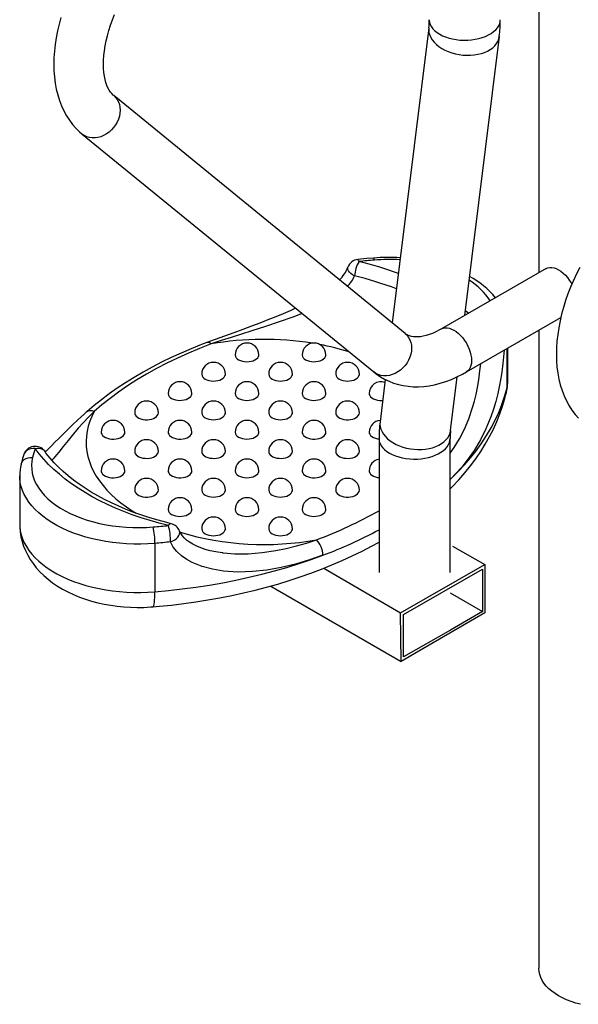
# Model space of a CAD drawing. Units: inches. Extents: x 23 to 8987, y 36 to 8036.
# Drawn here: x 746 to 1217, y 459 to 1290 of the extents above; entities that cross this region are included whole.
import ezdxf

# ---------------------------------------------------------------- set-up
doc = ezdxf.new("R2010")
doc.units = ezdxf.units.IN
doc.header["$MEASUREMENT"] = 0

msp = doc.modelspace()

# ---------------------------------------------------------------- linework, layer by layer
at = {"color": 7}
for p, q in [((1183.93, 1414.61), (1183.93, 1076.37)), ((1091.03, 1283.33), (1060.19, 1034.01)), ((1121.42, 1040.29), (1150.58, 1275.96)), ((1071.06, 1025.13), (824.99, 1226.02)), ((798.43, 1193.48), (1044.5, 992.59)), ((1190.12, 1079.95), (1101.73, 1028.92)), ((1122.73, 992.55), (1202.53, 1038.61)), ((1183.93, 1027.87), (1183.93, 928.9)), ((1156.78, 1012.2), (1156.78, 978.43)), ((1157.78, 986.6), (1157.78, 1012.78)), ((1054.28, 986.24), (1049.85, 950.41)), ((1109.39, 943.04), (1115.01, 988.49)), ((1049, 936.29), (1049, 823.31)), ((1109, 883.61), (1109, 936.29)), ((1183.93, 928.9), (1183.93, 783.41)), ((745.65, 904.96), (745.65, 864.14)), ((745.65, 904.85), (745.65, 904.96)), ((1109, 823.31), (1109, 883.61)), ((859.8, 847.81), (859.8, 806.99)), ((1111.14, 845.58), (1138.4, 829.84)), ((917.25, 839.76), (917.46, 839.75)), ((1002.29, 826.77), (1067.26, 789.27)), ((1067.26, 789.27), (1138.4, 829.84)), ((1069.81, 787.8), (1136.27, 826.17)), ((1136.27, 826.17), (1136.27, 790.24)), ((1138.4, 829.84), (1138.4, 789.02)), ((957.53, 811.79), (1067.68, 748.2)), ((1109, 805.99), (1136.27, 790.24)), ((1136.27, 790.24), (1109.27, 774.65)), ((1067.68, 748.2), (1067.26, 789.27)), ((1069.81, 751.87), (1069.81, 787.8)), ((1138.4, 789.02), (1082.48, 756.74)), ((1183.93, 783.41), (1183.93, 488.95)), ((1109.27, 774.65), (1069.81, 751.87)), ((1082.48, 756.74), (1067.68, 748.2))]:
    msp.add_line(p, q, dxfattribs=at)
at = {"color": 7, "flags": 128}
for points in [[(780.48, 1292.03), (778.91, 1286.3), (777.57, 1280.58), (776.46, 1274.87), (775.59, 1269.19), (774.96, 1263.55), (774.58, 1257.97), (774.45, 1252.46), (774.58, 1247.03), (774.97, 1241.71), (775.64, 1236.51), (776.57, 1231.45), (777.77, 1226.55), (779.24, 1221.84), (780.97, 1217.33), (782.95, 1213.05), (785.17, 1209), (787.61, 1205.21), (790.28, 1201.67), (793.14, 1198.4), (796.2, 1195.41), (798.43, 1193.48)], [(824.99, 1226.02), (824.48, 1226.46), (823.3, 1227.66), (822.22, 1229.01), (821.22, 1230.55), (820.2, 1232.48), (819.28, 1234.63), (818.47, 1237), (817.78, 1239.61), (817.22, 1242.45), (816.8, 1245.52), (816.54, 1248.79), (816.45, 1252.27), (816.53, 1255.93), (816.79, 1259.77), (817.24, 1263.76), (817.88, 1267.88), (818.72, 1272.13), (819.75, 1276.47), (820.98, 1280.89), (822.4, 1285.37), (824.01, 1289.88), (825.81, 1294.41)], [(1091.42, 1290.08), (1091.44, 1289.61), (1091.7, 1287.74), (1092.31, 1285.9), (1093.26, 1284.11), (1094.55, 1282.39), (1096.15, 1280.75), (1098.04, 1279.23), (1100.21, 1277.83), (1102.63, 1276.58), (1105.27, 1275.49), (1108.1, 1274.57), (1111.08, 1273.82), (1114.18, 1273.27), (1117.37, 1272.92), (1120.61, 1272.77), (1123.86, 1272.82), (1127.08, 1273.07), (1130.23, 1273.52), (1133.28, 1274.17), (1136.19, 1275), (1138.93, 1276.01), (1141.46, 1277.19), (1143.76, 1278.52), (1145.79, 1279.98), (1147.54, 1281.56), (1148.98, 1283.24), (1150.1, 1285), (1150.89, 1286.82), (1151.33, 1288.68), (1151.42, 1290.08)], [(1091.03, 1283.31), (1090.94, 1281.33), (1091.19, 1279.2), (1091.79, 1277.08), (1092.72, 1274.99), (1093.99, 1272.95), (1095.57, 1270.99), (1097.44, 1269.14), (1099.59, 1267.4), (1101.99, 1265.81), (1104.61, 1264.38), (1107.42, 1263.13), (1110.38, 1262.08), (1113.47, 1261.23), (1116.64, 1260.59), (1119.86, 1260.18), (1123.1, 1260), (1126.3, 1260.05), (1129.45, 1260.33), (1132.49, 1260.83), (1135.39, 1261.56), (1138.12, 1262.49), (1140.65, 1263.63), (1142.95, 1264.96), (1144.99, 1266.45), (1146.74, 1268.11), (1148.19, 1269.9), (1149.32, 1271.8), (1150.11, 1273.79), (1150.56, 1275.86), (1150.58, 1275.98)], [(824.99, 1226.02), (826.6, 1224.48), (827.96, 1222.68), (829.04, 1220.66), (829.82, 1218.45), (830.3, 1216.09), (830.45, 1213.63), (830.29, 1211.1), (829.8, 1208.54), (829.01, 1206.01), (827.92, 1203.54), (826.56, 1201.18), (824.94, 1198.96), (823.09, 1196.93), (821.05, 1195.12), (818.85, 1193.56), (816.53, 1192.27), (814.13, 1191.29), (811.68, 1190.62), (809.23, 1190.27), (806.83, 1190.27), (804.51, 1190.59), (802.31, 1191.24), (800.28, 1192.21), (798.44, 1193.48), (798.43, 1193.49)], [(1028.38, 1073.76), (1026.75, 1074.68), (1025.32, 1075.72), (1024.15, 1076.83), (1023.29, 1077.98), (1022.77, 1079.11), (1022.61, 1080.19), (1022.76, 1081.03)], [(1044.24, 1088.82), (1038.75, 1088.35), (1031.13, 1087.59)], [(1032.17, 1085.82), (1031.82, 1086.77), (1031.49, 1087.37), (1031.18, 1087.59), (1031.13, 1087.59)], [(1045.06, 1087.02), (1043.44, 1086.89), (1041.83, 1086.75), (1040.22, 1086.6), (1038.61, 1086.46), (1037, 1086.3), (1035.39, 1086.14), (1033.78, 1085.98), (1032.17, 1085.82)], [(1045.06, 1087.02), (1044.78, 1087.98), (1044.52, 1088.59), (1044.27, 1088.82), (1044.23, 1088.82)], [(1190.12, 1079.95), (1191.58, 1080.58), (1193.2, 1080.9), (1194.94, 1080.88), (1196.78, 1080.54), (1198.68, 1079.88), (1200.62, 1078.91), (1202.56, 1077.64), (1204.46, 1076.1), (1206.3, 1074.32), (1208.05, 1072.32), (1209.66, 1070.15), (1211.12, 1067.82), (1211.8, 1066.59)], [(1218.47, 1080.9), (1215.7, 1075.4), (1213.11, 1069.83), (1210.71, 1064.21), (1208.51, 1058.54), (1206.52, 1052.83), (1204.74, 1047.11), (1203.18, 1041.38), (1201.84, 1035.66), (1200.73, 1029.95), (1199.86, 1024.27), (1199.22, 1018.63), (1198.84, 1013.05), (1198.71, 1007.54), (1198.84, 1002.11), (1199.24, 996.79), (1199.9, 991.59), (1200.83, 986.53), (1202.04, 981.63), (1203.5, 976.92), (1205.23, 972.41), (1207.21, 968.13), (1209.43, 964.08), (1211.88, 960.29), (1214.54, 956.75), (1217.41, 953.48)], [(978.56, 1046.43), (973.94, 1044.3), (968.01, 1041.71), (961.77, 1039.11), (955.21, 1036.48), (948.41, 1033.85), (941.34, 1031.2), (934.02, 1028.51), (926.43, 1025.76), (918.57, 1022.9), (910.54, 1019.95), (903.72, 1017.4)], [(983.99, 1042), (976.33, 1038.96), (964.81, 1034.85), (953.14, 1030.97), (941.54, 1027.27), (932.8, 1024.52), (924.17, 1021.79), (915.63, 1019.04), (907.23, 1016.23)], [(1121.95, 1044.52), (1124.3, 1042.58), (1124.74, 1042.2)], [(1071.06, 1025.13), (1072.67, 1023.58), (1074.03, 1021.78), (1075.11, 1019.76), (1075.89, 1017.56), (1076.37, 1015.2), (1076.52, 1012.74), (1076.36, 1010.21), (1075.88, 1007.65), (1075.09, 1005.12), (1074, 1002.65), (1072.63, 1000.29), (1071.01, 998.07), (1069.17, 996.04), (1067.13, 994.23), (1064.93, 992.67), (1062.6, 991.38), (1060.2, 990.39), (1057.75, 989.72), (1055.31, 989.38), (1052.9, 989.37), (1050.58, 989.7), (1048.39, 990.35), (1046.35, 991.32), (1044.51, 992.59), (1044.5, 992.59)], [(1101.73, 1028.92), (1100.12, 1028.02), (1097.11, 1026.48), (1094.2, 1025.19), (1091.42, 1024.13), (1088.77, 1023.31), (1086.29, 1022.71), (1083.96, 1022.33), (1081.81, 1022.13), (1079.83, 1022.11), (1078.02, 1022.26), (1076.34, 1022.56), (1074.78, 1023.03), (1073.25, 1023.69), (1071.69, 1024.64), (1071.06, 1025.13)], [(1101.74, 1028.93), (1103.19, 1029.56), (1104.81, 1029.87), (1106.55, 1029.86), (1108.39, 1029.52), (1110.29, 1028.85), (1112.23, 1027.88), (1114.17, 1026.62), (1116.08, 1025.08), (1117.91, 1023.3), (1119.66, 1021.3), (1121.27, 1019.12), (1122.73, 1016.8), (1124.01, 1014.37), (1125.09, 1011.88), (1125.95, 1009.38), (1126.58, 1006.89), (1126.95, 1004.47), (1127.08, 1002.16), (1126.95, 1000), (1126.58, 998.02), (1125.95, 996.25), (1125.09, 994.74), (1124.01, 993.5), (1122.73, 992.55)], [(903.71, 1017.42), (899.06, 1015.64), (890.37, 1012.14), (881.87, 1008.48), (873.55, 1004.67), (865.43, 1000.72), (857.52, 996.61), (849.81, 992.37), (842.33, 987.99), (835.06, 983.47), (828.03, 978.83), (821.24, 974.05), (814.7, 969.15), (808.4, 964.13), (802.68, 959.28), (801.84, 958.54)], [(907.23, 1016.23), (897.53, 1012.43), (888.06, 1008.44), (878.83, 1004.27), (869.86, 999.91), (861.15, 995.38), (852.72, 990.68), (844.58, 985.81), (836.73, 980.79), (829.18, 975.61), (821.95, 970.28), (815.05, 964.81), (808.47, 959.21)], [(930.51, 1002.93), (931.97, 1002.23), (933.64, 1001.7), (935.45, 1001.37), (937.34, 1001.24), (939.24, 1001.32), (941.07, 1001.6), (942.78, 1002.08), (944.3, 1002.74), (945.58, 1003.55), (946.57, 1004.49), (947.24, 1005.52), (947.55, 1006.6), (947.58, 1007.01)], [(987.07, 1002.93), (988.54, 1002.23), (990.21, 1001.7), (992.02, 1001.37), (993.91, 1001.24), (995.8, 1001.32), (997.64, 1001.6), (999.35, 1002.08), (1000.87, 1002.74), (1002.15, 1003.55), (1003.14, 1004.49), (1003.8, 1005.52), (1004.12, 1006.6), (1004.15, 1007.01)], [(1154.59, 1010.94), (1154.58, 1010.87), (1154.17, 1005.37), (1153.6, 999.66), (1153.03, 995.07), (1152.38, 990.52), (1151.62, 985.92), (1150.77, 981.4), (1149.26, 974.42), (1147.54, 967.71), (1145.59, 961.12), (1143.44, 954.82), (1139.31, 944.65), (1134.64, 935.24), (1129.33, 926.31), (1123.51, 918.03), (1118.87, 912.27), (1113.97, 906.8), (1109, 901.77)], [(1109, 923.89), (1112.37, 928.65), (1116.97, 936.14), (1121.12, 944.18), (1124.83, 952.94), (1128.05, 962.44), (1129.56, 967.86), (1130.93, 973.54), (1132.16, 979.55), (1133.23, 985.88), (1134.25, 993.53), (1134.68, 997.54), (1134.87, 999.55)], [(902.22, 986.6), (903.69, 985.9), (905.36, 985.37), (907.17, 985.04), (909.05, 984.91), (910.95, 984.99), (912.79, 985.27), (914.5, 985.75), (916.02, 986.41), (917.3, 987.22), (918.29, 988.16), (918.95, 989.19), (919.27, 990.27), (919.29, 990.68)], [(958.79, 986.6), (960.26, 985.9), (961.92, 985.37), (963.74, 985.04), (965.62, 984.91), (967.52, 984.99), (969.36, 985.27), (971.07, 985.75), (972.59, 986.41), (973.87, 987.22), (974.86, 988.16), (975.52, 989.19), (975.84, 990.27), (975.86, 990.68)], [(1015.36, 986.6), (1016.82, 985.9), (1018.49, 985.37), (1020.3, 985.04), (1022.19, 984.91), (1024.09, 984.99), (1025.92, 985.27), (1027.63, 985.75), (1029.16, 986.41), (1030.44, 987.22), (1031.42, 988.16), (1032.09, 989.19), (1032.4, 990.27), (1032.43, 990.68)], [(1044.5, 992.59), (1046.7, 990.89), (1050.15, 988.55), (1053.75, 986.49), (1057.49, 984.71), (1061.36, 983.22), (1065.35, 982.02), (1069.44, 981.11), (1073.65, 980.48), (1077.94, 980.16), (1082.34, 980.12), (1086.81, 980.39), (1091.36, 980.96), (1095.98, 981.84), (1100.65, 983.02), (1105.36, 984.51), (1110.09, 986.31), (1114.83, 988.4), (1119.55, 990.78), (1122.73, 992.55)], [(873.94, 970.27), (875.4, 969.57), (877.07, 969.05), (878.88, 968.71), (880.77, 968.58), (882.67, 968.66), (884.5, 968.94), (886.21, 969.42), (887.73, 970.08), (889.01, 970.89), (890, 971.83), (890.67, 972.86), (890.98, 973.94), (891.01, 974.35)], [(930.51, 970.27), (931.97, 969.57), (933.64, 969.05), (935.45, 968.71), (937.34, 968.58), (939.24, 968.66), (941.07, 968.94), (942.78, 969.42), (944.3, 970.08), (945.58, 970.89), (946.57, 971.83), (947.24, 972.86), (947.55, 973.94), (947.58, 974.35)], [(987.07, 970.27), (988.54, 969.57), (990.21, 969.05), (992.02, 968.71), (993.91, 968.58), (995.8, 968.66), (997.64, 968.94), (999.35, 969.42), (1000.87, 970.08), (1002.15, 970.89), (1003.14, 971.83), (1003.8, 972.86), (1004.12, 973.94), (1004.15, 974.35)], [(1040.71, 974.35), (1040.78, 973.67), (1041.19, 972.6), (1041.94, 971.59), (1043, 970.68), (1044.35, 969.9), (1045.92, 969.29), (1047.67, 968.85), (1049.53, 968.62), (1051.43, 968.59), (1052.1, 968.64)], [(1109, 901.7), (1109.6, 902.27), (1115.53, 908.13), (1121.11, 914.11), (1126.34, 920.18), (1131.21, 926.36), (1135.72, 932.63), (1139.86, 938.98), (1143.63, 945.4), (1147.03, 951.9), (1150.04, 958.46), (1152.68, 965.07), (1154.92, 971.73), (1156.78, 978.43)], [(1109, 893.83), (1110.91, 895.73), (1116.29, 901.48), (1121.39, 907.33), (1126.19, 913.29), (1130.68, 919.34), (1134.87, 925.47), (1138.74, 931.68), (1142.3, 937.96), (1145.54, 944.31), (1148.46, 950.71), (1151.05, 957.15), (1153.33, 963.63), (1155.28, 970.14), (1156.2, 973.68)], [(1156.2, 973.67), (1156.59, 975.71), (1156.78, 978.43)], [(801.88, 958.52), (800.07, 956.93), (794.82, 952.16), (789.98, 947.59), (785.98, 943.72), (782.34, 940.12), (778.72, 936.49), (775.42, 933.17), (772.47, 930.2), (769.84, 927.58), (767.86, 925.64), (767.2, 925.01)], [(808.47, 959.21), (803.72, 954.44), (799.23, 949.69), (795.01, 944.99), (791.07, 940.4), (786.47, 934.82), (782.32, 929.61), (778.61, 924.88), (775.39, 920.91), (773.87, 919.19), (772.79, 918.11)], [(808.47, 959.21), (806.45, 955.1), (804.78, 950.93), (803.47, 946.72), (802.52, 942.48), (801.94, 938.22), (801.72, 933.95), (801.87, 929.67), (802.38, 925.41), (803.26, 921.16), (804.5, 916.94), (806.1, 912.77), (808.05, 908.64), (810.35, 904.58), (813, 900.59), (815.99, 896.67), (819.3, 892.85), (822.94, 889.13), (826.9, 885.51), (831.16, 882.01), (835.71, 878.64), (840.55, 875.4), (843.92, 873.32)], [(842.72, 958.02), (842.79, 957.34), (843.2, 956.27), (843.95, 955.26), (845.01, 954.35), (846.36, 953.57), (847.93, 952.96), (849.68, 952.53), (851.54, 952.29), (853.44, 952.27), (855.31, 952.45), (857.09, 952.83), (858.72, 953.4), (860.12, 954.14), (861.26, 955.02), (862.09, 956.01), (862.59, 957.07), (862.72, 958.02)], [(902.22, 953.94), (903.69, 953.24), (905.36, 952.72), (907.17, 952.38), (909.05, 952.25), (910.95, 952.33), (912.79, 952.62), (914.5, 953.1), (916.02, 953.75), (917.3, 954.57), (918.29, 955.5), (918.95, 956.53), (919.27, 957.61), (919.29, 958.02)], [(958.79, 953.94), (960.26, 953.24), (961.92, 952.72), (963.74, 952.38), (965.62, 952.25), (967.52, 952.33), (969.36, 952.62), (971.07, 953.1), (972.59, 953.75), (973.87, 954.57), (974.86, 955.5), (975.52, 956.53), (975.84, 957.61), (975.86, 958.02)], [(1012.43, 958.02), (1012.5, 957.34), (1012.9, 956.27), (1013.65, 955.26), (1014.72, 954.35), (1016.06, 953.57), (1017.64, 952.96), (1019.38, 952.53), (1021.24, 952.29), (1023.14, 952.27), (1025.02, 952.45), (1026.8, 952.83), (1028.42, 953.4), (1029.83, 954.14), (1030.97, 955.02), (1031.8, 956.01), (1032.29, 957.07), (1032.43, 958.02)], [(1049.85, 950.41), (1049.76, 948.41), (1050.01, 946.28), (1050.6, 944.16), (1051.54, 942.07), (1052.8, 940.03), (1054.38, 938.07), (1056.26, 936.21), (1058.41, 934.48), (1060.8, 932.89), (1063.42, 931.46), (1066.23, 930.21), (1069.19, 929.15), (1072.28, 928.3), (1075.46, 927.67), (1078.68, 927.26), (1081.91, 927.08), (1085.12, 927.12), (1088.26, 927.4), (1091.3, 927.91), (1094.2, 928.63), (1096.94, 929.57), (1099.47, 930.71), (1101.76, 932.03), (1103.8, 933.53), (1105.55, 935.18), (1107, 936.97), (1108.13, 938.87), (1108.93, 940.87), (1109.38, 942.93), (1109.39, 943.04)], [(814.44, 941.7), (814.51, 941.01), (814.91, 939.94), (815.66, 938.93), (816.73, 938.02), (818.07, 937.24), (819.65, 936.63), (821.39, 936.2), (823.25, 935.96), (825.15, 935.94), (827.03, 936.12), (828.81, 936.5), (830.43, 937.08), (831.84, 937.81), (832.98, 938.69), (833.81, 939.68), (834.3, 940.74), (834.44, 941.7)], [(871.01, 941.7), (871.08, 941.01), (871.48, 939.94), (872.23, 938.93), (873.3, 938.02), (874.64, 937.24), (876.22, 936.63), (877.96, 936.2), (879.82, 935.96), (881.72, 935.94), (883.6, 936.12), (885.38, 936.5), (887, 937.08), (888.41, 937.81), (889.55, 938.69), (890.38, 939.68), (890.87, 940.74), (891.01, 941.7)], [(930.51, 937.61), (931.97, 936.92), (933.64, 936.39), (935.45, 936.06), (937.34, 935.93), (939.24, 936), (941.07, 936.29), (942.78, 936.77), (944.3, 937.42), (945.58, 938.24), (946.57, 939.17), (947.24, 940.2), (947.55, 941.28), (947.58, 941.7)], [(984.15, 941.7), (984.22, 941.01), (984.62, 939.94), (985.37, 938.93), (986.43, 938.02), (987.78, 937.24), (989.35, 936.63), (991.1, 936.2), (992.96, 935.96), (994.86, 935.94), (996.73, 936.12), (998.51, 936.5), (1000.14, 937.08), (1001.54, 937.81), (1002.68, 938.69), (1003.51, 939.68), (1004.01, 940.74), (1004.15, 941.7)], [(1040.71, 941.7), (1040.78, 941.01), (1041.19, 939.94), (1041.94, 938.93), (1043, 938.02), (1044.35, 937.24), (1045.92, 936.63), (1047.67, 936.2), (1049, 936.01)], [(1049, 936.29), (1049.01, 935.82), (1049.27, 933.95), (1049.88, 932.11), (1050.84, 930.32), (1052.12, 928.6), (1053.72, 926.96), (1055.62, 925.44), (1057.78, 924.04), (1060.2, 922.79), (1062.84, 921.7), (1065.67, 920.77), (1068.65, 920.03), (1071.76, 919.48), (1074.95, 919.13), (1078.19, 918.98), (1081.43, 919.03), (1084.65, 919.28), (1087.8, 919.73), (1090.85, 920.38), (1093.76, 921.21), (1096.5, 922.22), (1099.03, 923.4), (1101.33, 924.73), (1103.36, 926.19), (1105.11, 927.77), (1106.56, 929.45), (1107.68, 931.21), (1108.46, 933.03), (1108.9, 934.88), (1109, 936.27)], [(758.65, 927.91), (756.73, 927.96), (754.89, 927.69), (753.19, 927.11), (751.69, 926.25), (750.47, 925.15), (749.56, 923.83), (749.11, 922.76)], [(758.65, 927.91), (760.26, 928.18), (761.82, 928.18), (763.29, 927.92), (764.61, 927.42), (765.75, 926.68), (766.67, 925.72), (766.76, 925.6)], [(871.26, 862.9), (863.4, 864.91), (855.68, 867.09), (848.12, 869.46), (840.74, 872.01), (833.55, 874.73), (826.56, 877.62), (819.77, 880.67), (813.22, 883.88), (806.89, 887.24), (800.81, 890.75), (794.99, 894.4), (789.43, 898.19), (784.14, 902.1), (779.14, 906.14), (774.43, 910.29), (770.02, 914.56), (765.91, 918.92), (762.12, 923.37), (758.65, 927.91)], [(873.6, 864.46), (869.8, 865.4), (862.65, 867.32), (855.64, 869.39), (848.79, 871.62), (842.1, 874), (835.59, 876.52), (829.27, 879.18), (823.15, 881.97), (817.24, 884.89), (811.54, 887.93), (806.07, 891.09), (800.83, 894.37), (795.83, 897.74), (791.08, 901.22), (786.59, 904.78), (782.35, 908.43), (778.39, 912.16), (774.69, 915.96), (771.27, 919.83), (768.12, 923.76), (766.76, 925.6)], [(842.72, 925.37), (842.79, 924.68), (843.2, 923.61), (843.95, 922.6), (845.01, 921.69), (846.36, 920.92), (847.93, 920.3), (849.68, 919.87), (851.54, 919.64), (853.44, 919.61), (855.31, 919.79), (857.09, 920.18), (858.72, 920.75), (860.12, 921.49), (861.26, 922.36), (862.09, 923.35), (862.59, 924.41), (862.72, 925.37)], [(899.29, 925.37), (899.36, 924.68), (899.77, 923.61), (900.52, 922.6), (901.58, 921.69), (902.93, 920.92), (904.5, 920.3), (906.25, 919.87), (908.11, 919.64), (910.01, 919.61), (911.88, 919.79), (913.66, 920.18), (915.29, 920.75), (916.69, 921.49), (917.83, 922.36), (918.66, 923.35), (919.15, 924.41), (919.29, 925.37)], [(955.86, 925.37), (955.93, 924.68), (956.34, 923.61), (957.08, 922.6), (958.15, 921.69), (959.49, 920.92), (961.07, 920.3), (962.82, 919.87), (964.67, 919.64), (966.57, 919.61), (968.45, 919.79), (970.23, 920.18), (971.85, 920.75), (973.26, 921.49), (974.4, 922.36), (975.23, 923.35), (975.72, 924.41), (975.86, 925.37)], [(1012.43, 925.37), (1012.5, 924.68), (1012.9, 923.61), (1013.65, 922.6), (1014.72, 921.69), (1016.06, 920.92), (1017.64, 920.3), (1019.38, 919.87), (1021.24, 919.64), (1023.14, 919.61), (1025.02, 919.79), (1026.8, 920.18), (1028.42, 920.75), (1029.83, 921.49), (1030.97, 922.36), (1031.8, 923.35), (1032.29, 924.41), (1032.43, 925.37)], [(749.11, 922.76), (748.1, 919.41), (746.85, 914.71)], [(746.85, 914.71), (747.41, 916.19), (748.33, 917.53), (749.56, 918.66), (751.06, 919.55), (752.77, 920.17), (754.63, 920.48), (756.56, 920.48)], [(756.56, 920.48), (755.93, 917.17), (755.66, 913.86), (755.77, 910.53), (756.24, 907.22), (757.07, 903.94), (758.27, 900.69), (759.83, 897.49), (761.73, 894.35), (763.98, 891.3), (766.57, 888.33), (769.48, 885.46), (772.69, 882.71), (776.21, 880.08), (780.01, 877.58), (784.08, 875.23), (788.4, 873.04), (792.96, 871.01), (797.73, 869.15), (802.69, 867.47), (807.83, 865.98), (813.13, 864.68), (818.56, 863.58), (824.1, 862.68), (829.73, 861.99), (835.42, 861.51), (841.16, 861.24), (846.91, 861.18), (852.66, 861.33), (858.38, 861.7)], [(814.44, 909.04), (814.51, 908.35), (814.91, 907.28), (815.66, 906.27), (816.73, 905.36), (818.07, 904.59), (819.65, 903.97), (821.39, 903.54), (823.25, 903.31), (825.15, 903.28), (827.03, 903.46), (828.81, 903.85), (830.43, 904.42), (831.84, 905.16), (832.98, 906.04), (833.81, 907.02), (834.3, 908.08), (834.44, 909.04)], [(871.01, 909.04), (871.08, 908.35), (871.48, 907.28), (872.23, 906.27), (873.3, 905.36), (874.64, 904.59), (876.22, 903.97), (877.96, 903.54), (879.82, 903.31), (881.72, 903.28), (883.6, 903.46), (885.38, 903.85), (887, 904.42), (888.41, 905.16), (889.55, 906.04), (890.38, 907.02), (890.87, 908.08), (891.01, 909.04)], [(930.51, 904.96), (931.97, 904.26), (933.64, 903.73), (935.45, 903.4), (937.34, 903.27), (939.24, 903.35), (941.07, 903.63), (942.78, 904.11), (944.3, 904.77), (945.58, 905.58), (946.57, 906.52), (947.24, 907.55), (947.55, 908.63), (947.58, 909.04)], [(984.15, 909.04), (984.22, 908.35), (984.62, 907.28), (985.37, 906.27), (986.43, 905.36), (987.78, 904.59), (989.35, 903.97), (991.1, 903.54), (992.96, 903.31), (994.86, 903.28), (996.73, 903.46), (998.51, 903.85), (1000.14, 904.42), (1001.54, 905.16), (1002.68, 906.04), (1003.51, 907.02), (1004.01, 908.08), (1004.15, 909.04)], [(1040.71, 909.04), (1040.78, 908.35), (1041.19, 907.28), (1041.94, 906.27), (1043, 905.36), (1044.35, 904.59), (1045.92, 903.97), (1047.67, 903.54), (1049, 903.35)], [(859.8, 847.81), (853.85, 847.43), (847.88, 847.25), (841.9, 847.28), (835.93, 847.51), (829.99, 847.95), (824.12, 848.59), (818.32, 849.43), (812.61, 850.48), (807.03, 851.71), (801.58, 853.14), (796.3, 854.76), (791.18, 856.55), (786.27, 858.52), (781.56, 860.65), (777.09, 862.94), (772.86, 865.38), (768.89, 867.97), (765.2, 870.68), (761.79, 873.52), (758.68, 876.47), (755.89, 879.52), (753.41, 882.67), (751.27, 885.89), (749.46, 889.18), (748, 892.53), (746.89, 895.92), (746.13, 899.35), (745.72, 902.79), (745.65, 904.85)], [(842.72, 892.71), (842.79, 892.03), (843.2, 890.95), (843.95, 889.95), (845.01, 889.04), (846.36, 888.26), (847.93, 887.65), (849.68, 887.21), (851.54, 886.98), (853.44, 886.95), (855.31, 887.14), (857.09, 887.52), (858.72, 888.09), (860.12, 888.83), (861.26, 889.71), (862.09, 890.69), (862.59, 891.75), (862.72, 892.71)], [(902.22, 888.63), (903.69, 887.93), (905.36, 887.41), (907.17, 887.07), (909.05, 886.94), (910.95, 887.02), (912.79, 887.3), (914.5, 887.78), (916.02, 888.44), (917.3, 889.25), (918.29, 890.19), (918.95, 891.22), (919.27, 892.3), (919.29, 892.71)], [(958.79, 888.63), (960.26, 887.93), (961.92, 887.41), (963.74, 887.07), (965.62, 886.94), (967.52, 887.02), (969.36, 887.3), (971.07, 887.78), (972.59, 888.44), (973.87, 889.25), (974.86, 890.19), (975.52, 891.22), (975.84, 892.3), (975.86, 892.71)], [(1012.43, 892.71), (1012.5, 892.03), (1012.9, 890.95), (1013.65, 889.95), (1014.72, 889.04), (1016.06, 888.26), (1017.64, 887.65), (1019.38, 887.21), (1021.24, 886.98), (1023.14, 886.95), (1025.02, 887.14), (1026.8, 887.52), (1028.42, 888.09), (1029.83, 888.83), (1030.97, 889.71), (1031.8, 890.69), (1032.29, 891.75), (1032.43, 892.71)], [(873.94, 872.3), (875.4, 871.6), (877.07, 871.08), (878.88, 870.74), (880.77, 870.61), (882.67, 870.69), (884.5, 870.98), (886.21, 871.45), (887.73, 872.11), (889.01, 872.92), (890, 873.86), (890.67, 874.89), (890.98, 875.97), (891.01, 876.38)], [(930.51, 872.3), (931.97, 871.6), (933.64, 871.08), (935.45, 870.74), (937.34, 870.61), (939.24, 870.69), (941.07, 870.98), (942.78, 871.45), (944.3, 872.11), (945.58, 872.92), (946.57, 873.86), (947.24, 874.89), (947.55, 875.97), (947.58, 876.38)], [(987.07, 872.3), (988.54, 871.6), (990.21, 871.08), (992.02, 870.74), (993.91, 870.61), (995.8, 870.69), (997.64, 870.98), (999.35, 871.45), (1000.87, 872.11), (1002.15, 872.92), (1003.14, 873.86), (1003.8, 874.89), (1004.12, 875.97), (1004.15, 876.38)], [(745.65, 864.14), (745.72, 861.97), (746.13, 858.52), (746.89, 855.1), (748, 851.7), (749.46, 848.36), (751.27, 845.06), (753.41, 841.84), (755.89, 838.7), (758.68, 835.64), (761.79, 832.69), (765.2, 829.85), (768.89, 827.14), (772.86, 824.56), (777.09, 822.11), (781.56, 819.82), (786.27, 817.69), (791.18, 815.72), (796.3, 813.93), (801.58, 812.32), (807.03, 810.89), (812.61, 809.65), (818.32, 808.61), (824.12, 807.76), (829.99, 807.12), (835.93, 806.68), (841.9, 806.45), (847.88, 806.42), (853.85, 806.6), (859.8, 806.99)], [(745.69, 864.15), (745.72, 861.54), (746.07, 857.46), (746.74, 853.42), (747.7, 849.44), (748.97, 845.53), (750.53, 841.69), (752.39, 837.93), (754.53, 834.26), (756.96, 830.69), (759.68, 827.23), (762.69, 823.87), (765.98, 820.64), (769.55, 817.54), (773.4, 814.59), (777.5, 811.81), (781.84, 809.19), (786.4, 806.76), (791.15, 804.53), (796.08, 802.5), (801.15, 800.68), (806.35, 799.08), (811.65, 797.68), (817.05, 796.5), (822.52, 795.52), (828.04, 794.76), (833.62, 794.21), (839.22, 793.86), (844.84, 793.73), (850.46, 793.8), (856.07, 794.09), (858.02, 794.23)], [(858.38, 861.7), (860, 861.83), (861.61, 861.97), (863.22, 862.11), (864.83, 862.26), (866.44, 862.42), (868.05, 862.57), (869.66, 862.74), (871.26, 862.9)], [(873.06, 849.06), (874.85, 849.83), (876.51, 850.79), (877.96, 851.9), (879.16, 853.12), (880.06, 854.4), (880.62, 855.69), (880.83, 856.95), (880.67, 858.12), (880.58, 858.37)], [(917.25, 839.71), (916.7, 839.76), (911.33, 840.57), (906.33, 841.63), (902.17, 842.78), (898.44, 844.05), (895.12, 845.44), (891.85, 847.09), (889.03, 848.83), (886.6, 850.65), (884.52, 852.56), (883.12, 854.12), (881.93, 855.78), (880.91, 857.62), (880.62, 858.39)], [(902.22, 855.97), (903.69, 855.27), (905.36, 854.75), (907.17, 854.41), (909.05, 854.28), (910.95, 854.36), (912.79, 854.65), (914.5, 855.13), (916.02, 855.78), (917.3, 856.6), (918.29, 857.53), (918.95, 858.56), (919.27, 859.64), (919.29, 860.06)], [(958.79, 855.97), (960.26, 855.27), (961.92, 854.75), (963.74, 854.41), (965.62, 854.28), (967.52, 854.36), (969.36, 854.65), (971.07, 855.13), (972.59, 855.78), (973.87, 856.6), (974.86, 857.53), (975.52, 858.56), (975.84, 859.64), (975.86, 860.06)], [(858.02, 794.23), (863.54, 794.72), (873.9, 795.77), (884.21, 797.01), (894.45, 798.43), (904.62, 800.04), (914.71, 801.83), (924.71, 803.81), (934.61, 805.96), (944.41, 808.3), (954.09, 810.82), (963.64, 813.51), (973.07, 816.38), (982.35, 819.43), (991.49, 822.65), (1000.46, 826.04), (1009.28, 829.59), (1017.92, 833.32), (1026.38, 837.21), (1034.66, 841.26), (1042.73, 845.47), (1049, 848.95)], [(873.06, 849.06), (871.4, 848.89), (869.75, 848.72), (868.09, 848.56), (866.44, 848.4), (864.78, 848.25), (863.12, 848.1), (861.46, 847.95), (859.8, 847.81)], [(1001.67, 837.84), (990.2, 833.79), (978.46, 830.28), (966.5, 827.39), (954.37, 825.24), (942.09, 823.94), (929.79, 823.63), (917.62, 824.46), (908.53, 825.96), (899.7, 828.32), (891.39, 831.67), (886.66, 834.26), (882.29, 837.3), (878.45, 840.82), (875.35, 844.72), (873.06, 849.06)], [(917.46, 839.75), (927.15, 838.99), (938.63, 839.08), (950.32, 840.05), (961.9, 841.79), (970.64, 843.56), (979.27, 845.68), (987.81, 848.12), (996.2, 850.83)], [(859.8, 806.99), (871.4, 808.06), (882.94, 809.36), (894.4, 810.88), (905.76, 812.62), (917.01, 814.58), (928.14, 816.75), (939.14, 819.15), (950, 821.75), (960.7, 824.56), (971.22, 827.58), (981.57, 830.8), (991.72, 834.22), (1001.67, 837.84)], [(858.02, 794.23), (858.2, 794.29), (858.55, 794.69), (858.87, 795.46), (859.14, 796.58), (859.37, 798.06), (859.56, 799.86), (859.69, 801.97), (859.77, 804.35), (859.8, 806.99)], [(1200.62, 465.69), (1197.58, 467.58), (1194.81, 469.61), (1192.33, 471.76), (1190.14, 474.01), (1188.26, 476.36), (1186.72, 478.78), (1185.5, 481.27), (1184.63, 483.81), (1184.1, 486.37), (1183.93, 488.95)], [(1219.11, 458.55), (1215.05, 459.63), (1211.14, 460.9), (1207.42, 462.33), (1203.91, 463.93), (1200.62, 465.69)]]:
    msp.add_lwpolyline(points, dxfattribs=at)
at = {"color": 7}
for centre, radius, start, end in [((1035.92, 1289.93), 55.5, 353.17317, 0.15755), ((1036.85, 1289.87), 114.57, 353.027, 0.10388), ((1057.57, 929.73), 159.65, 86.61335, 94.79205), ((994.83, 1091.94), 29.95, 313.9766, 338.66906), ((1032.17, 1077.65), 10, 96.00659, 160.19024), ((1054.44, 1072.19), 26.1, 148.52753, 176.55313), ((966.25, 809.26), 284.31, 69.59934, 76.59144), ((1057.79, 932.15), 155.4, 86.68334, 94.69937), ((1002.87, 1084.42), 27.65, 314.9503, 337.31789), ((965.9, 811.54), 269.55, 68.71781, 76.59751), ((1090.92, 1009.05), 72.99, 39.30812, 61.71614), ((1095.05, 1021.87), 56.81, 32.7898, 58.05557), ((904.5, 1013.94), 3.57, 39.88186, 102.81754), ((951.74, 764.52), 255.61, 80.83084, 100.02734), ((937.58, 1007.01), 10, 0, 180), ((994.15, 1007.01), 10, 0, 180), ((957.99, 800.31), 219.27, 72.52425, 79.19303), ((932.51, 1007.46), 4.95, 185.18655, 246.13359), ((989.08, 1007.46), 4.95, 185.18655, 246.13359), ((909.29, 990.68), 10, 0, 180), ((965.86, 990.68), 10, 0, 180), ((1022.43, 990.68), 10, 0, 180), ((904.23, 991.13), 4.95, 185.18655, 246.13359), ((960.79, 991.13), 4.95, 185.18655, 246.13359), ((1017.36, 991.13), 4.95, 185.18655, 246.13359), ((881.01, 974.35), 10, 0, 180), ((937.58, 974.35), 10, 0, 180), ((994.15, 974.35), 10, 0, 180), ((1050.71, 974.35), 10, 70.95429, 180), ((1108.46, 985.94), 49.29, 345.59604, 0.75554), ((1123.94, 986.62), 33.84, 346.00176, 359.96191), ((875.94, 974.8), 4.95, 185.18655, 246.13359), ((932.51, 974.8), 4.95, 185.18655, 246.13359), ((989.08, 974.8), 4.95, 185.18655, 246.13359), ((852.72, 958.02), 10, 0, 180), ((909.29, 958.02), 10, 0, 180), ((965.86, 958.02), 10, 0, 180), ((1022.43, 958.02), 10, 0, 180), ((805.7, 953.52), 6.33, 64.07834, 127.37447), ((904.23, 958.47), 4.95, 185.18655, 246.13359), ((960.79, 958.47), 4.95, 185.18655, 246.13359), ((824.44, 941.7), 10, 0, 180), ((881.01, 941.7), 10, 0, 180), ((937.58, 941.7), 10, 0, 180), ((994.15, 941.7), 10, 0, 180), ((1050.71, 941.7), 10, 94.08351, 180), ((1163.57, 936.5), 114.57, 173.027, 180.10388), ((932.51, 942.14), 4.95, 185.18655, 246.13359), ((1164.5, 936.44), 55.5, 173.17317, 180.15755), ((852.72, 925.37), 10, 0, 180), ((909.29, 925.37), 10, 0, 180), ((965.86, 925.37), 10, 0, 180), ((1022.43, 925.37), 10, 0, 180), ((758.65, 919.75), 10, 35.82385, 162.47753), ((875.16, 891.1), 122.19, 162.46687, 166.09039), ((782.21, 905.5), 36.54, 165.39987, 181.05199), ((824.44, 909.04), 10, 0, 180), ((881.01, 909.04), 10, 0, 180), ((937.58, 909.04), 10, 0, 180), ((994.15, 909.04), 10, 0, 180), ((1050.71, 909.04), 10, 99.87928, 180), ((932.51, 909.49), 4.95, 185.18655, 246.13359), ((852.72, 892.71), 10, 0, 180), ((909.29, 892.71), 10, 0, 180), ((965.86, 892.71), 10, 0, 180), ((1022.43, 892.71), 10, 0, 180), ((904.23, 893.16), 4.95, 185.18655, 246.13359), ((960.79, 893.16), 4.95, 185.18655, 246.13359), ((881.01, 876.38), 10, 0, 180), ((937.58, 876.38), 10, 0, 180), ((994.15, 876.38), 10, 0, 180), ((875.94, 876.83), 4.95, 185.18655, 246.13359), ((932.51, 876.83), 4.95, 185.18655, 246.13359), ((989.08, 876.83), 4.95, 185.18655, 246.13359), ((866.24, 1199.16), 371.78, 290.46135, 299.44441), ((909.29, 860.06), 10, 0, 180), ((965.86, 860.06), 10, 0, 180), ((790.99, 847.82), 68.81, 359.99861, 11.63658), ((873.66, 861.83), 2.63, 91.30333, 155.93912), ((818.58, 849.04), 54.48, 0.01794, 14.74147), ((871.26, 854.74), 10, 21.29384, 76.47358), ((951.91, 1096.14), 249.27, 253.48812, 280.23572), ((904.23, 860.5), 4.95, 185.18655, 246.13359), ((960.79, 860.5), 4.95, 185.18655, 246.13359), ((865.44, 1202.11), 388.91, 290.50454, 298.16228), ((982.5, 837.42), 19.18, 1.24544, 44.38157)]:
    msp.add_arc(centre, radius, start, end, dxfattribs=at)

doc.saveas('drawing.dxf')
